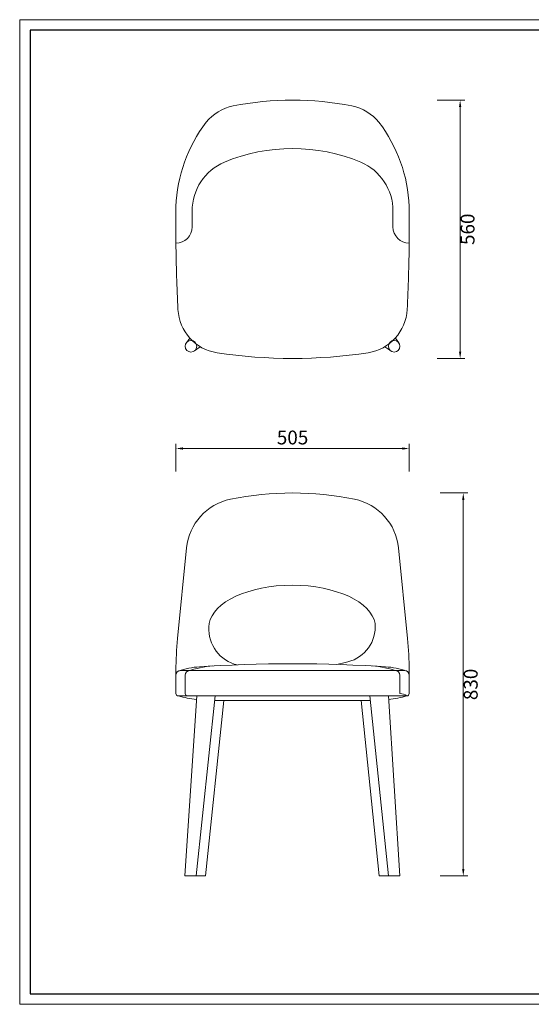
# Model space of a CAD drawing. Units: millimetres. Extents: x 4058 to 10236, y -93903 to -14899.
# Drawn here: x 7091 to 8198, y -41640 to -39506 of the extents above; entities that cross this region are included whole.
import ezdxf

# ---------------------------------------------------------------- set-up
doc = ezdxf.new("R2010")
doc.units = ezdxf.units.MM
doc.layers.add('打印框', color=1, linetype='Continuous', lineweight=13)
doc.layers.add('轮廓线', color=7, linetype='Continuous', lineweight=25)
doc.styles.get("Standard").update_dxf_attribs({"font": 'txt.shx', "width": 0.5})
doc.dimstyles.new('ISO-30', dxfattribs={"dimtxt": 30, "dimasz": 15, "dimexe": 10, "dimexo": 5, "dimgap": 5, "dimtad": 2, "dimdec": 1, "dimdsep": 46, "dimtxsty": 'Standard', "dimcen": 12, "dimclrd": 6, "dimclre": 6, "dimclrt": 4, "dimadec": 1, "dimazin": 0, "dimtfac": 1, "dimtdec": 1, "dimtix": 1, "dimtmove": 0, "dimatfit": 2, "dimfxl": 50, "dimfxlon": 1, "dimlwd": 9, "dimlwe": 9, "dimarcsym": 0})

# ---------------------------------------------------------------- blocks, each defined once
blk = doc.blocks.new('*D24')
at = {"layer": 'Defpoints', "color": 0, "linetype": 'ByBlock', "lineweight": 13}
for p in [(7933.9, -40435.8), (7428.9, -40947.1), (7933.9, -40947.1)]:
    blk.add_point(p, dxfattribs=at)
at = {"layer": '轮廓线', "color": 6, "lineweight": 9}
for p, q in [((7428.9, -40485.8), (7428.9, -40425.8)), ((7933.9, -40485.8), (7933.9, -40425.8))]:
    blk.add_line(p, q, dxfattribs=at)
at = {"layer": '轮廓线', "color": 6, "linetype": 'ByBlock', "lineweight": 9}
blk.add_line((7443.9, -40435.8), (7918.9, -40435.8), dxfattribs=at)
at = {"layer": '轮廓线', "color": 6, "linetype": 'ByBlock', "lineweight": 13}
for points in [[(7443.9, -40433.3), (7443.9, -40438.3), (7428.9, -40435.8)], [(7918.9, -40433.3), (7918.9, -40438.3), (7933.9, -40435.8)]]:
    blk.add_solid(points, dxfattribs=at)
at = {"layer": '轮廓线', "color": 4, "linetype": 'ByBlock', "lineweight": 13, "insert": (7681.4, -40415.8), "char_height": 30, "attachment_point": 5}
blk.add_mtext('505', dxfattribs=at)
blk = doc.blocks.new('*D21')
at = {"layer": 'Defpoints', "color": 0, "linetype": 'ByBlock', "lineweight": 13}
for p in [(7946.5, -40532.1), (7941.5, -41362.1), (8051.1, -41362.1)]:
    blk.add_point(p, dxfattribs=at)
at = {"layer": '轮廓线', "color": 6, "lineweight": 9}
for p, q in [((8001.1, -40532.1), (8061.1, -40532.1)), ((8001.1, -41362.1), (8061.1, -41362.1))]:
    blk.add_line(p, q, dxfattribs=at)
at = {"layer": '轮廓线', "color": 6, "linetype": 'ByBlock', "lineweight": 9}
blk.add_line((8051.1, -40547.1), (8051.1, -41347.1), dxfattribs=at)
at = {"layer": '轮廓线', "color": 6, "linetype": 'ByBlock', "lineweight": 13}
for points in [[(8048.6, -40547.1), (8053.6, -40547.1), (8051.1, -40532.1)], [(8048.6, -41347.1), (8053.6, -41347.1), (8051.1, -41362.1)]]:
    blk.add_solid(points, dxfattribs=at)
at = {"layer": '轮廓线', "color": 4, "linetype": 'ByBlock', "lineweight": 13, "insert": (8071.1, -40947.1), "char_height": 30, "attachment_point": 5, "rotation": 90}
blk.add_mtext('830', dxfattribs=at)
blk = doc.blocks.new('*D22')
at = {"layer": 'Defpoints', "color": 0, "linetype": 'ByBlock', "lineweight": 13}
for p in [(7681.9, -39680.5), (7683.9, -40240.6), (8044.3, -40240.6)]:
    blk.add_point(p, dxfattribs=at)
at = {"layer": '轮廓线', "color": 6, "lineweight": 9}
for p, q in [((7994.3, -39680.5), (8054.3, -39680.5)), ((7994.3, -40240.6), (8054.3, -40240.6))]:
    blk.add_line(p, q, dxfattribs=at)
at = {"layer": '轮廓线', "color": 6, "linetype": 'ByBlock', "lineweight": 9}
blk.add_line((8044.3, -39695.5), (8044.3, -40225.6), dxfattribs=at)
at = {"layer": '轮廓线', "color": 6, "linetype": 'ByBlock', "lineweight": 13}
for points in [[(8041.8, -39695.5), (8046.8, -39695.5), (8044.3, -39680.5)], [(8041.8, -40225.6), (8046.8, -40225.6), (8044.3, -40240.6)]]:
    blk.add_solid(points, dxfattribs=at)
at = {"layer": '轮廓线', "color": 4, "linetype": 'ByBlock', "lineweight": 13, "insert": (8064.3, -39960.6), "char_height": 30, "attachment_point": 5, "rotation": 90}
blk.add_mtext('560', dxfattribs=at)
blk = doc.blocks.new('A3')
for p, q in [((30, 1395), (30, -1395)), ((3750, 1395), (30, 1395)), ((30, -1395), (3750, -1395))]:
    blk.add_line(p, q)
at = {"layer": '打印框'}
for p, q in [((3780, 1425), (0, 1425)), ((0, 1425), (0, -1425)), ((0, -1425), (3780, -1425))]:
    blk.add_line(p, q, dxfattribs=at)

msp = doc.modelspace()

# ---------------------------------------------------------------- linework, layer by layer
at = {"layer": '轮廓线', "color": 0, "linetype": 'ByBlock', "lineweight": 13}
for p, q in [((7428.89, -39910.98), (7428.89, -39990.57)), ((7463.89, -39920.98), (7463.89, -39955.57)), ((7898.89, -39910.98), (7898.89, -39955.57)), ((7933.89, -39990.57), (7933.89, -39910.98)), ((7933.89, -39910.98), (7933.89, -39990.57)), ((7458.8, -40196.37), (7451.39, -40206.72)), ((7903.97, -40196.37), (7911.39, -40206.72)), ((7481.56, -40215.12), (7468.89, -40224.21)), ((7881.21, -40215.12), (7893.88, -40224.21)), ((7451.98, -40651.2), (7432.36, -40847.38)), ((7910.79, -40651.2), (7930.41, -40847.38)), ((7428.89, -40927.12), (7428.89, -40917.04)), ((7428.89, -40927.12), (7428.89, -40967.12)), ((7438.89, -40917.12), (7923.89, -40917.12)), ((7448.89, -40927.12), (7448.89, -40967.12)), ((7913.89, -40927.12), (7913.89, -40967.12)), ((7933.89, -40927.12), (7933.89, -40917.04)), ((7933.89, -40967.12), (7933.89, -40927.12)), ((7433.89, -40972.12), (7928.89, -40972.12)), ((7473.89, -40972.12), (7447.89, -41362.12)), ((7513.89, -40972.12), (7472.89, -41362.12)), ((7473.89, -40972.12), (7513.89, -40972.12)), ((7848.89, -40972.12), (7888.89, -41362.12)), ((7888.89, -40972.12), (7913.89, -41362.12)), ((7532.72, -40982.21), (7492.89, -41362.12)), ((7512.73, -40982.12), (7850.04, -40982.12)), ((7830.05, -40982.21), (7868.89, -41362.12)), ((7447.89, -41362.12), (7472.89, -41362.12)), ((7467.89, -41362.12), (7492.89, -41362.12)), ((7893.89, -41362.12), (7868.89, -41362.12)), ((7888.89, -41362.12), (7913.89, -41362.12))]:
    msp.add_line(p, q, dxfattribs=at)
for centre in [(7461.39, -40214.22), (7901.39, -40214.22)]:
    msp.add_circle(centre, 12.5, dxfattribs=at)
for centre, radius, start, end in [((7572.12, -39791.5), 100, 101.19262, 141.17977), ((7681.39, -40335.33), 654.7, 78.66516, 101.33484), ((7790.65, -39791.5), 100, 38.82023, 78.80738), ((7750.96, -39923.67), 322.32, 142.80321, 177.74275), ((7611.81, -39923.67), 322.32, 2.25725, 37.19679), ((7428.89, -39955.57), 35, 270, 0), ((7933.89, -39955.57), 35, 180, 270), ((10600.55, -39967.89), 3171.74, 180.40972, 183.01378), ((4762.22, -39967.89), 3171.74, 356.98622, 359.59028), ((7533.05, -40129.39), 100, 183.01378, 261.23174), ((7829.72, -40129.39), 100, 278.76826, 356.98622), ((7461.39, -40214.22), 12.5, 180, 270), ((7901.39, -40214.22), 12.5, 270, 0), ((7681.39, -39151.04), 1089.53, 261.36524, 278.63476), ((7571.38, -40663.14), 120, 101.70287, 174.28941), ((7681.39, -41206.75), 674.63, 78.51344, 101.48656), ((7791.39, -40663.14), 120, 5.71059, 78.29713), ((7580.13, -40827.24), 79.94, 171.42643, 251.71134), ((7782.34, -40822.4), 78.03, 283.89837, 5.20585), ((8128.89, -40917.04), 700, 174.28941, 180), ((7233.89, -40917.04), 700, 0, 5.71059), ((7486.59, -41059.39), 150.54, 92.59126, 110.26677), ((7524.25, -41122.81), 216.22, 94.09128, 108.83537), ((7681.37, -43857.53), 2955.41, 85.94013, 94.05806), ((7664.93, -40388.2), 526.54, 257.95339, 258.68828), ((7669.93, -40388.2), 526.54, 281.78168, 284.42326), ((7838.53, -41122.81), 216.22, 71.16463, 85.90872), ((7876.19, -41059.39), 150.54, 69.73323, 87.40874), ((7438.89, -40927.12), 10, 90, 180), ((7458.89, -40927.12), 10, 90, 180), ((7903.89, -40927.12), 10, 0, 90), ((7923.89, -40927.12), 10, 0, 90), ((7923.89, -40927.12), 10, 0, 90), ((7433.89, -40967.12), 5, 180, 270), ((7508.38, -40703.97), 278.31, 254.47474, 262.75398), ((7453.89, -40967.12), 5, 180, 270), ((7854.39, -40703.97), 278.31, 277.24602, 285.52526), ((7914.87, -40989.17), 22.07, 50.57581, 92.55429), ((7928.89, -40967.12), 5, 270, 0), ((7525.36, -40363.83), 618.42, 268.8305, 271.1695), ((7837.42, -40363.83), 618.42, 268.8305, 271.1695)]:
    msp.add_arc(centre, radius, start, end, dxfattribs=at)
at = {"layer": '轮廓线', "color": 0, "lineweight": 13}
for centre, radius, start, end in [((7681.39, -40168.18), 382.61, 67.31572, 112.68428), ((7578.89, -39920.98), 115, 113.06485, 180), ((7783.89, -39920.98), 115, 0, 66.93515)]:
    msp.add_arc(centre, radius, start, end, dxfattribs=at)
at = {"layer": '轮廓线', "color": 0, "linetype": 'ByBlock', "lineweight": 13}
msp.add_ellipse((7680.56, -40822.12), major_axis=(180, 0), ratio=0.5, start_param=0.0757015, end_param=3.0658912, dxfattribs=at)

# ---------------------------------------------------------------- block references
at = {"layer": '轮廓线', "color": 0, "lineweight": -3, "xscale": 0.748800000000665, "yscale": 0.748800000000665, "zscale": 0.748800000000665}
msp.add_blockref('A3', (7090.5, -40573.39), dxfattribs=at)

# ---------------------------------------------------------------- dimensions: what is measured, and where the dimension line sits
at = {"layer": '轮廓线', "color": 0, "linetype": 'ByBlock', "lineweight": 13}
for base, p1, p2, picture, middle in [((8044.31, -40240.57), (7681.91, -39680.53), (7683.89, -40240.57), '*D22', (8064.31, -39960.55)), ((8051.08, -41362.12), (7946.51, -40532.12), (7941.51, -41362.12), '*D21', (8071.08, -40947.12))]:
    dim = msp.add_linear_dim(base=base, p1=p1, p2=p2, angle=90, dimstyle='ISO-30', dxfattribs=at)
    dim.commit()
    dim.dimension.update_dxf_attribs({"geometry": picture, "text_midpoint": middle})
dim = msp.add_linear_dim(base=(7933.89, -40435.78), p1=(7428.89, -40947.12), p2=(7933.89, -40947.12), dimstyle='ISO-30', dxfattribs=at)
dim.commit()
dim.dimension.update_dxf_attribs({"geometry": '*D24', "text_midpoint": (7681.39, -40415.78)})

doc.saveas('drawing.dxf')
